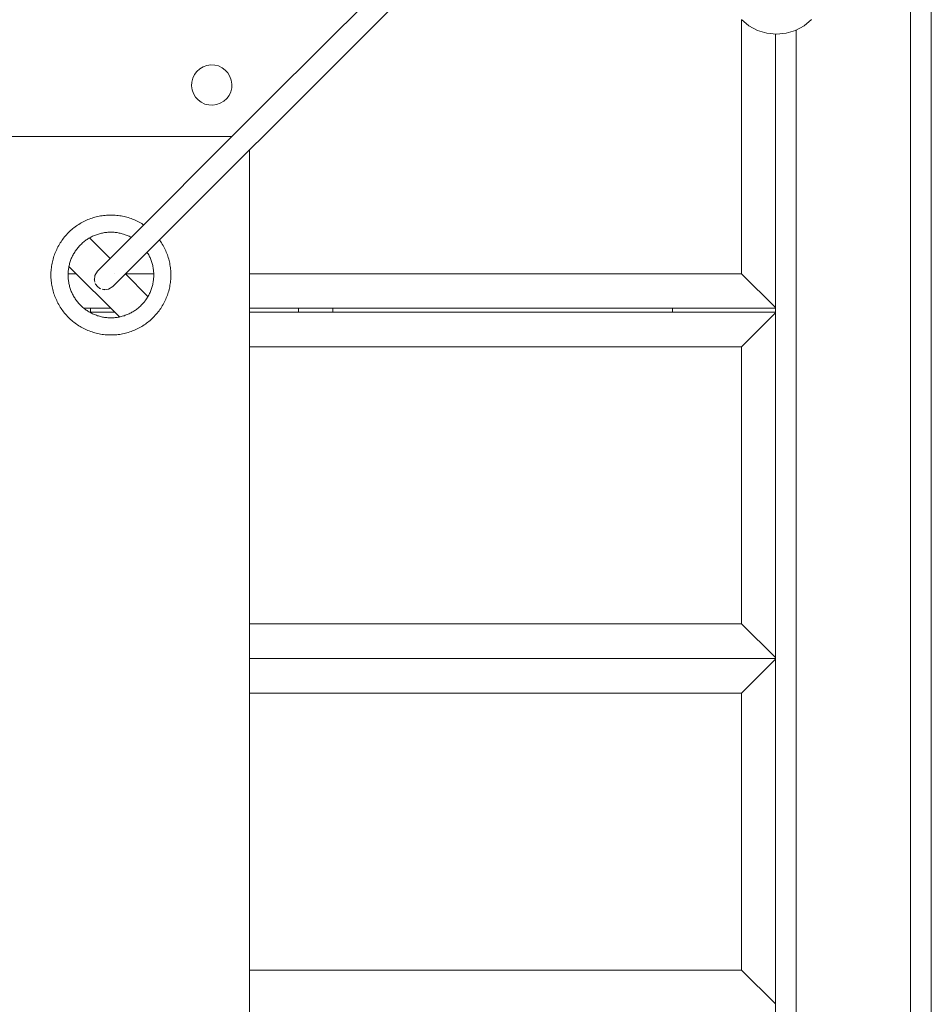
# Model space of a CAD drawing. Units: centimetres. Extents: x -721 to -266, y 199 to 654.
# Drawn here: x -590 to -563, y 601 to 630 of the extents above; entities that cross this region are included whole.
import ezdxf

# ---------------------------------------------------------------- set-up
doc = ezdxf.new("R2010")
doc.units = ezdxf.units.CM
doc.header["$LTSCALE"] = 0.508
for name, color, linetype, lineweight in [('Acciaio_Zincato6', 253, 'Continuous', 5), ('Legno_Giallo', 53, 'Continuous', 5), ('Legno_Grezzo_TLF_2009', 45, 'Continuous', 5), ('Nessuna', 7, 'Continuous', 5), ('Plastica_Verde_Souk_2009', 94, 'Continuous', 5)]:
    doc.layers.add(name, color=color, linetype=linetype, lineweight=lineweight)

# ---------------------------------------------------------------- blocks, each defined once
blk = doc.blocks.new('Gruppo')
at = {"layer": 'Acciaio_Zincato6'}
blk.add_line((-570.969, 621.569), (-570.969, 621.456), dxfattribs=at)
at = {"layer": 'Legno_Giallo'}
for p, q in [((-587.769, 621.569), (-587.769, 621.456)), ((-581.769, 621.569), (-581.769, 621.456)), ((-580.769, 621.569), (-580.769, 621.456))]:
    blk.add_line(p, q, dxfattribs=at)
at = {"layer": 'Legno_Grezzo_TLF_2009'}
for p, q in [((-563.491, 631.153), (-563.491, 511.76)), ((-564.091, 630.927), (-564.091, 511.986)), ((-568.969, 629.902), (-568.969, 622.569)), ((-567.391, 629.609), (-567.391, 513.304)), ((-567.991, 629.49), (-567.991, 513.422)), ((-588.183, 622.569), (-588.419, 622.569)), ((-585.946, 622.569), (-586.752, 622.569)), ((-568.969, 622.569), (-583.176, 622.569)), ((-567.991, 621.591), (-568.969, 622.569)), ((-587.183, 621.569), (-587.96, 621.569)), ((-587.07, 621.456), (-587.796, 621.456)), ((-567.991, 621.569), (-583.176, 621.569)), ((-567.991, 621.456), (-583.176, 621.456)), ((-567.991, 621.434), (-568.969, 620.456)), ((-568.969, 620.456), (-583.176, 620.456)), ((-568.969, 620.456), (-568.969, 612.456)), ((-568.969, 612.456), (-583.176, 612.456)), ((-568.969, 612.456), (-567.991, 611.479)), ((-567.991, 611.456), (-583.176, 611.456)), ((-567.991, 611.434), (-568.969, 610.456)), ((-568.969, 610.456), (-583.176, 610.456)), ((-568.969, 610.456), (-568.969, 602.456)), ((-568.969, 602.456), (-583.176, 602.456)), ((-568.969, 602.456), (-567.991, 601.479))]:
    blk.add_line(p, q, dxfattribs=at)
at = {"layer": 'Nessuna', "color": 2, "linetype": 'Continuous', "lineweight": 5}
for p, q in [((-578.696, 631.519), (-582.6, 627.615)), ((-587.123, 622.198), (-578.248, 631.072)), ((-587.57, 622.645), (-582.6, 627.615)), ((-587.659, 622.377), (-587.649, 622.514)), ((-587.649, 622.514), (-587.57, 622.645)), ((-587.644, 622.527), (-587.649, 622.514)), ((-587.569, 622.646), (-587.57, 622.645)), ((-587.069, 622.573), (-587.069, 622.573)), ((-587.661, 622.398), (-587.659, 622.377)), ((-587.659, 622.38), (-587.659, 622.377)), ((-587.659, 622.377), (-587.644, 622.322)), ((-587.634, 622.29), (-587.624, 622.269)), ((-587.57, 622.198), (-587.624, 622.269)), ((-587.57, 622.198), (-587.498, 622.144)), ((-587.568, 622.196), (-587.57, 622.198)), ((-587.254, 622.119), (-587.123, 622.198)), ((-587.125, 622.196), (-587.123, 622.198)), ((-587.469, 622.13), (-587.498, 622.144)), ((-587.439, 622.121), (-587.391, 622.108)), ((-587.391, 622.108), (-587.254, 622.119)), ((-587.361, 622.106), (-587.391, 622.108)), ((-587.254, 622.119), (-587.303, 622.111)), ((-587.244, 622.123), (-587.254, 622.119))]:
    blk.add_line(p, q, dxfattribs=at)
at = {"layer": 'Nessuna', "color": 251, "linetype": 'Continuous', "lineweight": 5}
for p, q in [((-584.618, 628.486), (-584.703, 628.41)), ((-584.52, 628.545), (-584.618, 628.486)), ((-584.413, 628.584), (-584.52, 628.545)), ((-584.299, 628.6), (-584.413, 628.584)), ((-584.185, 628.595), (-584.299, 628.6)), ((-584.074, 628.567), (-584.185, 628.595)), ((-583.971, 628.518), (-584.074, 628.567)), ((-583.879, 628.45), (-583.971, 628.518)), ((-584.82, 628.215), (-584.848, 628.104)), ((-584.771, 628.318), (-584.82, 628.215)), ((-584.703, 628.41), (-584.771, 628.318)), ((-583.803, 628.365), (-583.879, 628.45)), ((-583.744, 628.267), (-583.803, 628.365)), ((-583.705, 628.159), (-583.744, 628.267)), ((-584.848, 628.104), (-584.853, 627.99)), ((-584.853, 627.99), (-584.837, 627.877)), ((-583.722, 627.821), (-583.694, 627.932)), ((-583.689, 628.046), (-583.705, 628.159)), ((-583.694, 627.932), (-583.689, 628.046)), ((-584.837, 627.877), (-584.798, 627.769)), ((-584.798, 627.769), (-584.74, 627.671)), ((-584.74, 627.671), (-584.663, 627.586)), ((-583.924, 627.549), (-583.839, 627.626)), ((-583.839, 627.626), (-583.771, 627.718)), ((-583.771, 627.718), (-583.722, 627.821)), ((-584.663, 627.586), (-584.571, 627.518)), ((-584.571, 627.518), (-584.468, 627.469)), ((-584.468, 627.469), (-584.357, 627.441)), ((-584.357, 627.441), (-584.243, 627.436)), ((-584.243, 627.436), (-584.13, 627.452)), ((-584.13, 627.452), (-584.022, 627.491)), ((-584.022, 627.491), (-583.924, 627.549))]:
    blk.add_line(p, q, dxfattribs=at)
at = {"layer": 'Nessuna', "color": 7, "linetype": 'Continuous', "lineweight": 5}
for p, q in [((-583.689, 626.526), (-692.748, 626.526)), ((-583.176, 626.145), (-583.176, 516.768)), ((-587.801, 623.601), (-587.207, 623.008)), ((-588.394, 622.78), (-586.933, 621.319)), ((-586.76, 622.56), (-586.111, 621.912))]:
    blk.add_line(p, q, dxfattribs=at)
at = {"layer": 'Nessuna', "color": 45, "linetype": 'Continuous', "lineweight": 5}
for p, q in [((-587.644, 624.2), (-587.685, 624.188)), ((-587.603, 624.21), (-587.644, 624.2)), ((-587.562, 624.22), (-587.603, 624.21)), ((-587.52, 624.229), (-587.562, 624.22)), ((-587.478, 624.237), (-587.52, 624.229)), ((-587.436, 624.244), (-587.478, 624.237)), ((-587.394, 624.249), (-587.436, 624.244)), ((-587.352, 624.254), (-587.394, 624.249)), ((-587.31, 624.258), (-587.352, 624.254)), ((-587.267, 624.26), (-587.31, 624.258)), ((-587.225, 624.262), (-587.267, 624.26)), ((-587.182, 624.262), (-587.225, 624.262)), ((-587.14, 624.262), (-587.182, 624.262)), ((-587.097, 624.26), (-587.14, 624.262)), ((-587.055, 624.258), (-587.097, 624.26)), ((-587.013, 624.254), (-587.055, 624.258)), ((-586.97, 624.249), (-587.013, 624.254)), ((-586.928, 624.244), (-586.97, 624.249)), ((-586.886, 624.237), (-586.928, 624.244)), ((-586.844, 624.229), (-586.886, 624.237)), ((-586.803, 624.22), (-586.844, 624.229)), ((-586.761, 624.21), (-586.803, 624.22)), ((-586.72, 624.2), (-586.761, 624.21)), ((-586.68, 624.188), (-586.72, 624.2)), ((-588.214, 623.921), (-588.248, 623.896)), ((-588.18, 623.946), (-588.214, 623.921)), ((-588.145, 623.97), (-588.18, 623.946)), ((-588.109, 623.994), (-588.145, 623.97)), ((-588.073, 624.016), (-588.109, 623.994)), ((-588.036, 624.037), (-588.073, 624.016)), ((-587.999, 624.058), (-588.036, 624.037)), ((-587.961, 624.077), (-587.999, 624.058)), ((-587.923, 624.096), (-587.961, 624.077)), ((-587.884, 624.114), (-587.923, 624.096)), ((-587.845, 624.13), (-587.884, 624.114)), ((-587.806, 624.146), (-587.845, 624.13)), ((-587.766, 624.161), (-587.806, 624.146)), ((-587.726, 624.175), (-587.766, 624.161)), ((-587.685, 624.188), (-587.726, 624.175)), ((-586.639, 624.175), (-586.68, 624.188)), ((-586.599, 624.161), (-586.639, 624.175)), ((-586.559, 624.146), (-586.599, 624.161)), ((-586.52, 624.13), (-586.559, 624.146)), ((-586.48, 624.114), (-586.52, 624.13)), ((-586.442, 624.096), (-586.48, 624.114)), ((-586.404, 624.077), (-586.442, 624.096)), ((-586.366, 624.058), (-586.404, 624.077)), ((-586.329, 624.037), (-586.366, 624.058)), ((-586.292, 624.016), (-586.329, 624.037)), ((-586.256, 623.994), (-586.292, 624.016)), ((-586.235, 623.98), (-586.256, 623.994)), ((-588.521, 623.629), (-588.548, 623.596)), ((-588.494, 623.662), (-588.521, 623.629)), ((-588.466, 623.693), (-588.494, 623.662)), ((-588.437, 623.725), (-588.466, 623.693)), ((-588.407, 623.755), (-588.437, 623.725)), ((-588.377, 623.785), (-588.407, 623.755)), ((-588.346, 623.814), (-588.377, 623.785)), ((-588.314, 623.842), (-588.346, 623.814)), ((-588.281, 623.869), (-588.314, 623.842)), ((-588.248, 623.896), (-588.281, 623.869)), ((-587.792, 623.607), (-587.765, 623.621)), ((-587.765, 623.621), (-587.738, 623.635)), ((-587.738, 623.635), (-587.711, 623.648)), ((-587.711, 623.648), (-587.684, 623.661)), ((-587.684, 623.661), (-587.656, 623.673)), ((-587.656, 623.673), (-587.628, 623.684)), ((-587.628, 623.684), (-587.599, 623.695)), ((-587.599, 623.695), (-587.57, 623.705)), ((-587.57, 623.705), (-587.541, 623.714)), ((-587.541, 623.714), (-587.512, 623.722)), ((-587.512, 623.722), (-587.483, 623.73)), ((-587.483, 623.73), (-587.453, 623.737)), ((-587.453, 623.737), (-587.424, 623.743)), ((-587.424, 623.743), (-587.394, 623.749)), ((-587.394, 623.749), (-587.364, 623.754)), ((-587.364, 623.754), (-587.334, 623.758)), ((-587.334, 623.758), (-587.304, 623.761)), ((-587.304, 623.761), (-587.273, 623.764)), ((-587.273, 623.764), (-587.243, 623.766)), ((-587.243, 623.766), (-587.213, 623.767)), ((-587.213, 623.767), (-587.182, 623.767)), ((-587.182, 623.767), (-587.152, 623.767)), ((-587.152, 623.767), (-587.122, 623.766)), ((-587.122, 623.766), (-587.091, 623.764)), ((-587.091, 623.764), (-587.061, 623.761)), ((-587.061, 623.761), (-587.031, 623.758)), ((-587.031, 623.758), (-587.001, 623.754)), ((-587.001, 623.754), (-586.971, 623.749)), ((-586.971, 623.749), (-586.941, 623.743)), ((-586.941, 623.743), (-586.911, 623.737)), ((-586.911, 623.737), (-586.882, 623.73)), ((-586.882, 623.73), (-586.852, 623.722)), ((-586.852, 623.722), (-586.823, 623.714)), ((-586.823, 623.714), (-586.794, 623.705)), ((-586.794, 623.705), (-586.766, 623.695)), ((-586.766, 623.695), (-586.737, 623.684)), ((-586.737, 623.684), (-586.709, 623.673)), ((-586.709, 623.673), (-586.681, 623.661)), ((-586.681, 623.661), (-586.653, 623.648)), ((-586.653, 623.648), (-586.626, 623.635)), ((-586.626, 623.635), (-586.599, 623.621)), ((-586.596, 623.619), (-586.599, 623.621)), ((-588.71, 623.347), (-588.729, 623.309)), ((-588.689, 623.384), (-588.71, 623.347)), ((-588.668, 623.421), (-588.689, 623.384)), ((-588.646, 623.457), (-588.668, 623.421)), ((-588.622, 623.493), (-588.646, 623.457)), ((-588.598, 623.528), (-588.622, 623.493)), ((-588.574, 623.562), (-588.598, 623.528)), ((-588.548, 623.596), (-588.574, 623.562)), ((-588.139, 623.315), (-588.119, 623.338)), ((-588.119, 623.338), (-588.099, 623.361)), ((-588.099, 623.361), (-588.078, 623.383)), ((-588.078, 623.383), (-588.057, 623.405)), ((-588.057, 623.405), (-588.035, 623.426)), ((-588.035, 623.426), (-588.013, 623.447)), ((-588.013, 623.447), (-587.99, 623.467)), ((-587.99, 623.467), (-587.967, 623.486)), ((-587.967, 623.486), (-587.943, 623.505)), ((-587.943, 623.505), (-587.919, 623.524)), ((-587.919, 623.524), (-587.895, 623.542)), ((-587.895, 623.542), (-587.87, 623.559)), ((-587.87, 623.559), (-587.844, 623.575)), ((-587.844, 623.575), (-587.818, 623.591)), ((-587.818, 623.591), (-587.792, 623.607)), ((-585.777, 623.543), (-585.766, 623.528)), ((-585.742, 623.493), (-585.766, 623.528)), ((-585.719, 623.457), (-585.742, 623.493)), ((-585.697, 623.421), (-585.719, 623.457)), ((-585.675, 623.384), (-585.697, 623.421)), ((-585.655, 623.347), (-585.675, 623.384)), ((-585.635, 623.309), (-585.655, 623.347)), ((-588.827, 623.074), (-588.84, 623.033)), ((-588.813, 623.114), (-588.827, 623.074)), ((-588.798, 623.154), (-588.813, 623.114)), ((-588.783, 623.193), (-588.798, 623.154)), ((-588.766, 623.232), (-588.783, 623.193)), ((-588.748, 623.271), (-588.766, 623.232)), ((-588.729, 623.309), (-588.748, 623.271)), ((-588.313, 623.032), (-588.301, 623.059)), ((-588.301, 623.059), (-588.287, 623.086)), ((-588.287, 623.086), (-588.273, 623.113)), ((-588.273, 623.113), (-588.259, 623.14)), ((-588.259, 623.14), (-588.243, 623.166)), ((-588.243, 623.166), (-588.227, 623.192)), ((-588.227, 623.192), (-588.211, 623.217)), ((-588.211, 623.217), (-588.194, 623.243)), ((-588.194, 623.243), (-588.176, 623.267)), ((-588.176, 623.267), (-588.157, 623.291)), ((-588.157, 623.291), (-588.139, 623.315)), ((-586.134, 623.187), (-586.121, 623.166)), ((-586.121, 623.166), (-586.106, 623.14)), ((-586.106, 623.14), (-586.091, 623.113)), ((-586.091, 623.113), (-586.077, 623.086)), ((-586.077, 623.086), (-586.064, 623.059)), ((-586.064, 623.059), (-586.052, 623.032)), ((-585.617, 623.271), (-585.635, 623.309)), ((-585.599, 623.232), (-585.617, 623.271)), ((-585.582, 623.193), (-585.599, 623.232)), ((-585.566, 623.154), (-585.582, 623.193)), ((-585.552, 623.114), (-585.566, 623.154)), ((-585.538, 623.074), (-585.552, 623.114)), ((-585.525, 623.033), (-585.538, 623.074)), ((-588.896, 622.784), (-588.901, 622.742)), ((-588.889, 622.826), (-588.896, 622.784)), ((-588.881, 622.868), (-588.889, 622.826)), ((-588.872, 622.91), (-588.881, 622.868)), ((-588.862, 622.951), (-588.872, 622.91)), ((-588.852, 622.992), (-588.862, 622.951)), ((-588.84, 623.033), (-588.852, 622.992)), ((-588.401, 622.742), (-588.396, 622.772)), ((-588.396, 622.772), (-588.389, 622.801)), ((-588.389, 622.801), (-588.382, 622.831)), ((-588.382, 622.831), (-588.374, 622.86)), ((-588.374, 622.86), (-588.366, 622.889)), ((-588.366, 622.889), (-588.357, 622.918)), ((-588.357, 622.918), (-588.347, 622.947)), ((-588.347, 622.947), (-588.336, 622.975)), ((-588.336, 622.975), (-588.325, 623.004)), ((-588.325, 623.004), (-588.313, 623.032)), ((-586.052, 623.032), (-586.04, 623.004)), ((-586.04, 623.004), (-586.028, 622.975)), ((-586.028, 622.975), (-586.018, 622.947)), ((-586.018, 622.947), (-586.008, 622.918)), ((-586.008, 622.918), (-585.999, 622.889)), ((-585.999, 622.889), (-585.99, 622.86)), ((-585.99, 622.86), (-585.982, 622.831)), ((-585.982, 622.831), (-585.975, 622.801)), ((-585.975, 622.801), (-585.969, 622.772)), ((-585.969, 622.772), (-585.964, 622.742)), ((-585.513, 622.992), (-585.525, 623.033)), ((-585.502, 622.951), (-585.513, 622.992)), ((-585.492, 622.91), (-585.502, 622.951)), ((-585.484, 622.868), (-585.492, 622.91)), ((-585.476, 622.826), (-585.484, 622.868)), ((-585.469, 622.784), (-585.476, 622.826)), ((-585.463, 622.742), (-585.469, 622.784)), ((-588.912, 622.615), (-588.914, 622.573)), ((-588.914, 622.573), (-588.914, 622.53)), ((-588.914, 622.53), (-588.914, 622.488)), ((-588.914, 622.488), (-588.912, 622.445)), ((-588.91, 622.658), (-588.912, 622.615)), ((-588.906, 622.7), (-588.91, 622.658)), ((-588.901, 622.742), (-588.906, 622.7)), ((-588.419, 622.561), (-588.418, 622.591)), ((-588.419, 622.53), (-588.419, 622.561)), ((-588.419, 622.5), (-588.419, 622.53)), ((-588.418, 622.47), (-588.419, 622.5)), ((-588.418, 622.591), (-588.416, 622.621)), ((-588.416, 622.621), (-588.413, 622.652)), ((-588.413, 622.652), (-588.41, 622.682)), ((-588.41, 622.682), (-588.406, 622.712)), ((-588.406, 622.712), (-588.401, 622.742)), ((-585.964, 622.742), (-585.959, 622.712)), ((-585.959, 622.712), (-585.955, 622.682)), ((-585.955, 622.682), (-585.951, 622.652)), ((-585.951, 622.652), (-585.949, 622.621)), ((-585.949, 622.621), (-585.947, 622.591)), ((-585.947, 622.591), (-585.946, 622.561)), ((-585.946, 622.5), (-585.947, 622.47)), ((-585.946, 622.561), (-585.945, 622.53)), ((-585.945, 622.53), (-585.946, 622.5)), ((-585.459, 622.7), (-585.463, 622.742)), ((-585.455, 622.658), (-585.459, 622.7)), ((-585.452, 622.615), (-585.455, 622.658)), ((-585.451, 622.573), (-585.452, 622.615)), ((-585.452, 622.445), (-585.451, 622.488)), ((-585.45, 622.53), (-585.451, 622.573)), ((-585.451, 622.488), (-585.45, 622.53)), ((-588.912, 622.445), (-588.91, 622.403)), ((-588.91, 622.403), (-588.906, 622.361)), ((-588.906, 622.361), (-588.901, 622.318)), ((-588.901, 622.318), (-588.896, 622.276)), ((-588.896, 622.276), (-588.889, 622.234)), ((-588.889, 622.234), (-588.881, 622.192)), ((-588.416, 622.439), (-588.418, 622.47)), ((-588.413, 622.409), (-588.416, 622.439)), ((-588.41, 622.379), (-588.413, 622.409)), ((-588.406, 622.349), (-588.41, 622.379)), ((-588.401, 622.319), (-588.406, 622.349)), ((-588.396, 622.289), (-588.401, 622.319)), ((-588.389, 622.259), (-588.396, 622.289)), ((-588.382, 622.23), (-588.389, 622.259)), ((-588.374, 622.2), (-588.382, 622.23)), ((-588.366, 622.171), (-588.374, 622.2)), ((-585.99, 622.2), (-585.999, 622.171)), ((-585.982, 622.23), (-585.99, 622.2)), ((-585.975, 622.259), (-585.982, 622.23)), ((-585.969, 622.289), (-585.975, 622.259)), ((-585.964, 622.319), (-585.969, 622.289)), ((-585.959, 622.349), (-585.964, 622.319)), ((-585.955, 622.379), (-585.959, 622.349)), ((-585.951, 622.409), (-585.955, 622.379)), ((-585.949, 622.439), (-585.951, 622.409)), ((-585.947, 622.47), (-585.949, 622.439)), ((-585.484, 622.192), (-585.476, 622.234)), ((-585.476, 622.234), (-585.469, 622.276)), ((-585.469, 622.276), (-585.463, 622.318)), ((-585.463, 622.318), (-585.459, 622.361)), ((-585.459, 622.361), (-585.455, 622.403)), ((-585.455, 622.403), (-585.452, 622.445)), ((-588.881, 622.192), (-588.872, 622.151)), ((-588.872, 622.151), (-588.862, 622.109)), ((-588.862, 622.109), (-588.852, 622.068)), ((-588.852, 622.068), (-588.84, 622.027)), ((-588.84, 622.027), (-588.827, 621.987)), ((-588.827, 621.987), (-588.813, 621.947)), ((-588.813, 621.947), (-588.798, 621.907)), ((-588.357, 622.142), (-588.366, 622.171)), ((-588.347, 622.114), (-588.357, 622.142)), ((-588.336, 622.085), (-588.347, 622.114)), ((-588.325, 622.057), (-588.336, 622.085)), ((-588.313, 622.029), (-588.325, 622.057)), ((-588.301, 622.001), (-588.313, 622.029)), ((-588.287, 621.974), (-588.301, 622.001)), ((-588.273, 621.947), (-588.287, 621.974)), ((-588.259, 621.921), (-588.273, 621.947)), ((-588.243, 621.894), (-588.259, 621.921)), ((-586.106, 621.921), (-586.121, 621.894)), ((-586.091, 621.947), (-586.106, 621.921)), ((-586.077, 621.974), (-586.091, 621.947)), ((-586.064, 622.001), (-586.077, 621.974)), ((-586.052, 622.029), (-586.064, 622.001)), ((-586.04, 622.057), (-586.052, 622.029)), ((-586.028, 622.085), (-586.04, 622.057)), ((-586.018, 622.114), (-586.028, 622.085)), ((-586.008, 622.142), (-586.018, 622.114)), ((-585.999, 622.171), (-586.008, 622.142)), ((-585.566, 621.907), (-585.552, 621.947)), ((-585.552, 621.947), (-585.538, 621.987)), ((-585.538, 621.987), (-585.525, 622.027)), ((-585.525, 622.027), (-585.513, 622.068)), ((-585.513, 622.068), (-585.502, 622.109)), ((-585.502, 622.109), (-585.492, 622.151)), ((-585.492, 622.151), (-585.484, 622.192)), ((-588.798, 621.907), (-588.783, 621.867)), ((-588.783, 621.867), (-588.766, 621.828)), ((-588.766, 621.828), (-588.748, 621.79)), ((-588.748, 621.79), (-588.729, 621.752)), ((-588.729, 621.752), (-588.71, 621.714)), ((-588.71, 621.714), (-588.689, 621.677)), ((-588.689, 621.677), (-588.668, 621.64)), ((-588.668, 621.64), (-588.646, 621.604)), ((-588.227, 621.869), (-588.243, 621.894)), ((-588.211, 621.843), (-588.227, 621.869)), ((-588.194, 621.818), (-588.211, 621.843)), ((-588.176, 621.793), (-588.194, 621.818)), ((-588.157, 621.769), (-588.176, 621.793)), ((-588.139, 621.746), (-588.157, 621.769)), ((-588.119, 621.722), (-588.139, 621.746)), ((-588.099, 621.7), (-588.119, 621.722)), ((-588.078, 621.677), (-588.099, 621.7)), ((-588.057, 621.656), (-588.078, 621.677)), ((-588.035, 621.634), (-588.057, 621.656)), ((-588.013, 621.614), (-588.035, 621.634)), ((-586.329, 621.634), (-586.352, 621.614)), ((-586.308, 621.656), (-586.329, 621.634)), ((-586.286, 621.677), (-586.308, 621.656)), ((-586.266, 621.7), (-586.286, 621.677)), ((-586.246, 621.722), (-586.266, 621.7)), ((-586.226, 621.746), (-586.246, 621.722)), ((-586.207, 621.769), (-586.226, 621.746)), ((-586.189, 621.793), (-586.207, 621.769)), ((-586.171, 621.818), (-586.189, 621.793)), ((-586.154, 621.843), (-586.171, 621.818)), ((-586.137, 621.869), (-586.154, 621.843)), ((-586.121, 621.894), (-586.137, 621.869)), ((-585.719, 621.604), (-585.697, 621.64)), ((-585.697, 621.64), (-585.675, 621.677)), ((-585.675, 621.677), (-585.655, 621.714)), ((-585.655, 621.714), (-585.635, 621.752)), ((-585.635, 621.752), (-585.617, 621.79)), ((-585.617, 621.79), (-585.599, 621.828)), ((-585.599, 621.828), (-585.582, 621.867)), ((-585.582, 621.867), (-585.566, 621.907)), ((-588.646, 621.604), (-588.622, 621.568)), ((-588.622, 621.568), (-588.598, 621.533)), ((-588.598, 621.533), (-588.574, 621.498)), ((-588.574, 621.498), (-588.548, 621.465)), ((-588.548, 621.465), (-588.521, 621.431)), ((-588.521, 621.431), (-588.494, 621.399)), ((-588.494, 621.399), (-588.466, 621.367)), ((-588.466, 621.367), (-588.437, 621.336)), ((-587.99, 621.594), (-588.013, 621.614)), ((-587.967, 621.574), (-587.99, 621.594)), ((-587.943, 621.555), (-587.967, 621.574)), ((-587.919, 621.537), (-587.943, 621.555)), ((-587.895, 621.519), (-587.919, 621.537)), ((-587.87, 621.502), (-587.895, 621.519)), ((-587.844, 621.485), (-587.87, 621.502)), ((-587.818, 621.469), (-587.844, 621.485)), ((-587.792, 621.454), (-587.818, 621.469)), ((-587.765, 621.439), (-587.792, 621.454)), ((-587.738, 621.425), (-587.765, 621.439)), ((-587.711, 621.412), (-587.738, 621.425)), ((-587.684, 621.399), (-587.711, 621.412)), ((-587.656, 621.388), (-587.684, 621.399)), ((-587.628, 621.376), (-587.656, 621.388)), ((-587.599, 621.366), (-587.628, 621.376)), ((-587.57, 621.356), (-587.599, 621.366)), ((-587.541, 621.347), (-587.57, 621.356)), ((-587.512, 621.338), (-587.541, 621.347)), ((-586.823, 621.347), (-586.852, 621.338)), ((-586.794, 621.356), (-586.823, 621.347)), ((-586.766, 621.366), (-586.794, 621.356)), ((-586.737, 621.376), (-586.766, 621.366)), ((-586.709, 621.388), (-586.737, 621.376)), ((-586.681, 621.399), (-586.709, 621.388)), ((-586.653, 621.412), (-586.681, 621.399)), ((-586.626, 621.425), (-586.653, 621.412)), ((-586.599, 621.439), (-586.626, 621.425)), ((-586.573, 621.454), (-586.599, 621.439)), ((-586.546, 621.469), (-586.573, 621.454)), ((-586.521, 621.485), (-586.546, 621.469)), ((-586.495, 621.502), (-586.521, 621.485)), ((-586.47, 621.519), (-586.495, 621.502)), ((-586.446, 621.537), (-586.47, 621.519)), ((-586.421, 621.555), (-586.446, 621.537)), ((-586.398, 621.574), (-586.421, 621.555)), ((-586.374, 621.594), (-586.398, 621.574)), ((-586.352, 621.614), (-586.374, 621.594)), ((-585.928, 621.336), (-585.899, 621.367)), ((-585.899, 621.367), (-585.871, 621.399)), ((-585.871, 621.399), (-585.843, 621.431)), ((-585.843, 621.431), (-585.817, 621.465)), ((-585.817, 621.465), (-585.791, 621.498)), ((-585.791, 621.498), (-585.766, 621.533)), ((-585.766, 621.533), (-585.742, 621.568)), ((-585.742, 621.568), (-585.719, 621.604)), ((-588.437, 621.336), (-588.407, 621.306)), ((-588.407, 621.306), (-588.377, 621.276)), ((-588.377, 621.276), (-588.346, 621.247)), ((-588.346, 621.247), (-588.314, 621.219)), ((-588.314, 621.219), (-588.281, 621.191)), ((-588.281, 621.191), (-588.248, 621.165)), ((-588.248, 621.165), (-588.214, 621.139)), ((-588.214, 621.139), (-588.18, 621.114)), ((-588.18, 621.114), (-588.145, 621.09)), ((-588.145, 621.09), (-588.109, 621.067)), ((-588.109, 621.067), (-588.073, 621.045)), ((-587.483, 621.33), (-587.512, 621.338)), ((-587.453, 621.323), (-587.483, 621.33)), ((-587.424, 621.317), (-587.453, 621.323)), ((-587.394, 621.312), (-587.424, 621.317)), ((-587.364, 621.307), (-587.394, 621.312)), ((-587.334, 621.303), (-587.364, 621.307)), ((-587.304, 621.299), (-587.334, 621.303)), ((-587.273, 621.297), (-587.304, 621.299)), ((-587.243, 621.295), (-587.273, 621.297)), ((-587.213, 621.294), (-587.243, 621.295)), ((-587.182, 621.293), (-587.213, 621.294)), ((-587.152, 621.294), (-587.182, 621.293)), ((-587.122, 621.295), (-587.152, 621.294)), ((-587.091, 621.297), (-587.122, 621.295)), ((-587.061, 621.299), (-587.091, 621.297)), ((-587.031, 621.303), (-587.061, 621.299)), ((-587.001, 621.307), (-587.031, 621.303)), ((-586.971, 621.312), (-587.001, 621.307)), ((-586.941, 621.317), (-586.971, 621.312)), ((-586.911, 621.323), (-586.941, 621.317)), ((-586.882, 621.33), (-586.911, 621.323)), ((-586.852, 621.338), (-586.882, 621.33)), ((-586.292, 621.045), (-586.256, 621.067)), ((-586.256, 621.067), (-586.22, 621.09)), ((-586.22, 621.09), (-586.185, 621.114)), ((-586.185, 621.114), (-586.151, 621.139)), ((-586.151, 621.139), (-586.117, 621.165)), ((-586.117, 621.165), (-586.084, 621.191)), ((-586.084, 621.191), (-586.051, 621.219)), ((-586.051, 621.219), (-586.019, 621.247)), ((-586.019, 621.247), (-585.988, 621.276)), ((-585.988, 621.276), (-585.958, 621.306)), ((-585.958, 621.306), (-585.928, 621.336)), ((-588.073, 621.045), (-588.036, 621.023)), ((-588.036, 621.023), (-587.999, 621.003)), ((-587.999, 621.003), (-587.961, 620.983)), ((-587.961, 620.983), (-587.923, 620.965)), ((-587.923, 620.965), (-587.884, 620.947)), ((-587.884, 620.947), (-587.845, 620.93)), ((-587.845, 620.93), (-587.806, 620.914)), ((-587.806, 620.914), (-587.766, 620.899)), ((-587.766, 620.899), (-587.726, 620.886)), ((-587.726, 620.886), (-587.685, 620.873)), ((-587.685, 620.873), (-587.644, 620.861)), ((-587.644, 620.861), (-587.603, 620.85)), ((-587.603, 620.85), (-587.562, 620.84)), ((-587.562, 620.84), (-587.52, 620.832)), ((-587.52, 620.832), (-587.478, 620.824)), ((-587.478, 620.824), (-587.436, 620.817)), ((-587.436, 620.817), (-587.394, 620.811)), ((-587.394, 620.811), (-587.352, 620.807)), ((-587.352, 620.807), (-587.31, 620.803)), ((-587.31, 620.803), (-587.267, 620.8)), ((-587.267, 620.8), (-587.225, 620.799)), ((-587.225, 620.799), (-587.182, 620.798)), ((-587.182, 620.798), (-587.14, 620.799)), ((-587.14, 620.799), (-587.097, 620.8)), ((-587.097, 620.8), (-587.055, 620.803)), ((-587.055, 620.803), (-587.013, 620.807)), ((-587.013, 620.807), (-586.97, 620.811)), ((-586.97, 620.811), (-586.928, 620.817)), ((-586.928, 620.817), (-586.886, 620.824)), ((-586.886, 620.824), (-586.844, 620.832)), ((-586.844, 620.832), (-586.803, 620.84)), ((-586.803, 620.84), (-586.761, 620.85)), ((-586.761, 620.85), (-586.72, 620.861)), ((-586.72, 620.861), (-586.68, 620.873)), ((-586.68, 620.873), (-586.639, 620.886)), ((-586.639, 620.886), (-586.599, 620.899)), ((-586.599, 620.899), (-586.559, 620.914)), ((-586.559, 620.914), (-586.52, 620.93)), ((-586.52, 620.93), (-586.48, 620.947)), ((-586.48, 620.947), (-586.442, 620.965)), ((-586.442, 620.965), (-586.404, 620.983)), ((-586.404, 620.983), (-586.366, 621.003)), ((-586.366, 621.003), (-586.329, 621.023)), ((-586.329, 621.023), (-586.292, 621.045))]:
    blk.add_line(p, q, dxfattribs=at)
at = {"layer": 'Plastica_Verde_Souk_2009'}
for p, q in [((-568.974, 629.907), (-568.757, 629.729)), ((-567.167, 629.729), (-566.95, 629.907)), ((-568.757, 629.729), (-568.51, 629.596)), ((-568.51, 629.596), (-568.242, 629.515)), ((-567.683, 629.515), (-567.415, 629.596)), ((-567.415, 629.596), (-567.167, 629.729)), ((-568.242, 629.515), (-567.962, 629.487)), ((-567.962, 629.487), (-567.683, 629.515))]:
    blk.add_line(p, q, dxfattribs=at)

msp = doc.modelspace()

# ---------------------------------------------------------------- block references
at = {"layer": 'Nessuna', "color": 7}
msp.add_blockref('Gruppo', (0, 0), dxfattribs=at)

doc.saveas('drawing.dxf')
